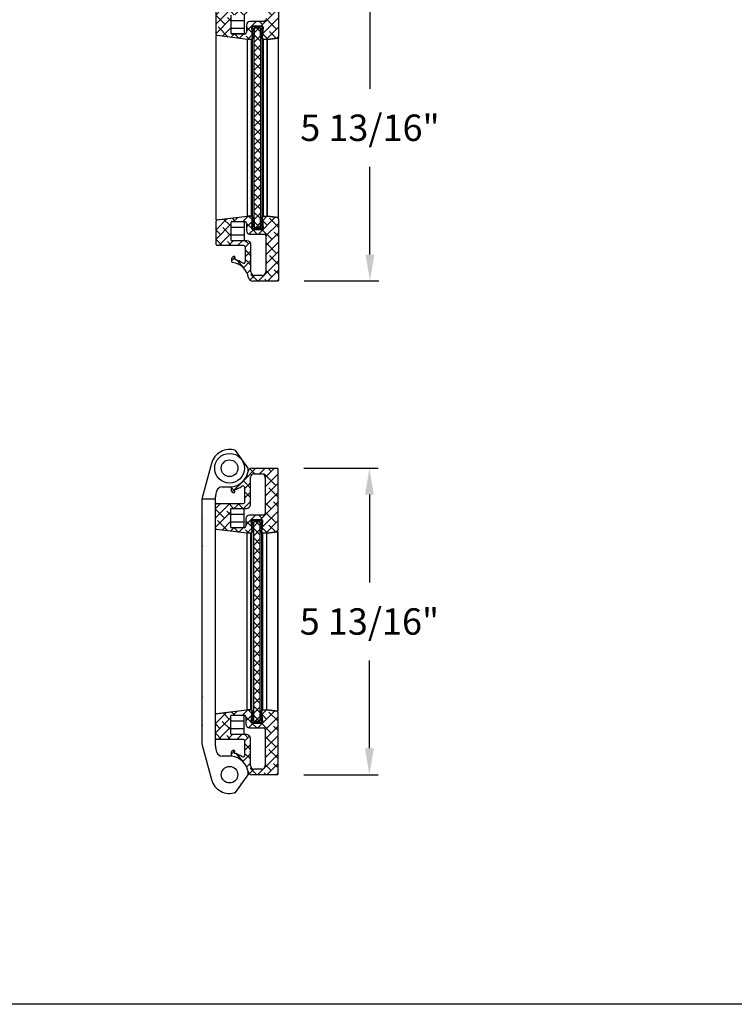
# Model space of a CAD drawing. Units: inches. Extents: x 170 to 288, y 234 to 248.
# Drawn here: x 172 to 175, y 234 to 238 of the extents above; entities that cross this region are included whole.
import ezdxf

# ---------------------------------------------------------------- set-up
doc = ezdxf.new("R2010")
doc.units = ezdxf.units.IN
doc.header["$LTSCALE"] = 0.25
doc.header["$MEASUREMENT"] = 0
doc.layers.add('ANNOTATIONS', color=1, linetype='Continuous')
doc.layers.add('DETAILS', color=4, linetype='Continuous')
doc.styles.add('ARIAL', font='arial.ttf', dxfattribs={"height": 0.09375})
doc.dimstyles.new('STANDARD$0', dxfattribs={"dimtxt": 0.09375, "dimasz": 0.09375, "dimexe": 0.03125, "dimexo": 0.046875, "dimgap": 0.09, "dimtad": 0, "dimtih": 1, "dimtoh": 1, "dimdec": 4, "dimzin": 0, "dimdsep": 46, "dimtxsty": 'ARIAL', "dimcen": 0.09, "dimadec": 0, "dimazin": 0, "dimtfac": 1, "dimtdec": 4, "dimtofl": 0, "dimtmove": 0, "dimatfit": 1, "dimfxl": 1, "dimtolj": 1, "dimtzin": 0, "dimarcsym": 0})
pattern_1 = [(45, (172.700688, 235.028133), (-0.0165728, 0.0165728), []), (135, (172.700688, 235.028133), (-0.04971845, 0.0165728), [0.0585938, -0.0351562])]
pattern_2 = [(45, (172.702563, 236.7799), (-0.0165728, 0.0165728), []), (135, (172.702563, 236.7799), (-0.04971845, 0.0165728), [0.0585938, -0.0351562])]

# ---------------------------------------------------------------- blocks, each defined once
blk = doc.blocks.new('*D13')
at = {"layer": 'ANNOTATIONS', "color": 0, "lineweight": -2, "transparency": 16777216}
for p, q in [((173.1308, 236.3489), (173.3948, 236.3489)), ((173.3636, 236.2551), (173.3636, 235.9436)), ((173.3636, 235.3552), (173.3636, 235.6666)), ((173.1308, 235.2614), (173.3948, 235.2614))]:
    blk.add_line(p, q, dxfattribs=at)
at = {"layer": 'ANNOTATIONS', "color": 0, "transparency": 16777216}
for points in [[(173.3479, 236.2551), (173.3792, 236.2551), (173.3636, 236.3489)], [(173.3479, 235.3552), (173.3792, 235.3552), (173.3636, 235.2614)]]:
    blk.add_solid(points, dxfattribs=at)
at = {"layer": 'defpoints', "color": 0, "transparency": 16777216}
for p in [(173.037, 236.3489), (173.037, 235.2614), (173.3636, 235.2614)]:
    blk.add_point(p, dxfattribs=at)
at = {"layer": 'ANNOTATIONS', "color": 0, "transparency": 16777216, "insert": (173.3636, 235.8051), "char_height": 0.09375, "attachment_point": 5, "style": 'ARIAL'}
blk.add_mtext('\\A1;5 13/16"', dxfattribs=at)
blk = doc.blocks.new('*D14')
at = {"layer": 'ANNOTATIONS', "color": 0, "lineweight": -2, "transparency": 16777216}
for p, q in [((173.1326, 238.1006), (173.3967, 238.1006)), ((173.3654, 238.0069), (173.3654, 237.6954)), ((173.3654, 237.1069), (173.3654, 237.4184)), ((173.1326, 237.0132), (173.3967, 237.0132))]:
    blk.add_line(p, q, dxfattribs=at)
at = {"layer": 'ANNOTATIONS', "color": 0, "transparency": 16777216}
for points in [[(173.3498, 238.0069), (173.3811, 238.0069), (173.3654, 238.1006)], [(173.3498, 237.1069), (173.3811, 237.1069), (173.3654, 237.0132)]]:
    blk.add_solid(points, dxfattribs=at)
at = {"layer": 'defpoints', "color": 0, "transparency": 16777216}
for p in [(173.0389, 238.1006), (173.0389, 237.0132), (173.3654, 237.0132)]:
    blk.add_point(p, dxfattribs=at)
at = {"layer": 'ANNOTATIONS', "color": 0, "transparency": 16777216, "insert": (173.3654, 237.5569), "char_height": 0.09375, "attachment_point": 5, "style": 'ARIAL'}
blk.add_mtext('\\A1;5 13/16"', dxfattribs=at)

msp = doc.modelspace()

# ---------------------------------------------------------------- hatches: boundary and pattern name
at = {"layer": 'DETAILS'}
h = msp.add_hatch(dxfattribs=at)
h.set_pattern_fill('ANSI38', color=256, scale=0.1875, style=0)
h.set_pattern_definition(pattern_2)
edge = h.paths.add_edge_path(flags=0)
edge.add_arc((172.98883, 237.87521), 0.00469, 175, 270, ccw=False)
edge.add_line((172.98416, 237.87562), (172.98736, 237.91226))
edge.add_arc((172.98269, 237.91267), 0.00469, 355, 450)
edge.add_line((172.98269, 237.91736), (172.94957, 237.91736))
edge.add_arc((172.94957, 237.91267), 0.00469, 90, 185)
edge.add_line((172.9449, 237.91226), (172.94811, 237.87562))
edge.add_arc((172.94344, 237.87521), 0.00469, -90, 5, ccw=False)
edge.add_line((172.94344, 237.87052), (172.93126, 237.87052))
edge.add_arc((172.93126, 237.87521), 0.00469, 263, 270, ccw=False)
edge.add_line((172.93069, 237.87056), (172.82369, 237.8837))
edge.add_arc((172.82426, 237.88835), 0.00469, 180, 263, ccw=False)
edge.add_line((172.81957, 237.88835), (172.81957, 237.92281))
edge.add_line((172.81957, 237.92281), (172.82145, 237.92469))
edge.add_line((172.82145, 237.92469), (172.81957, 237.92656))
edge.add_line((172.81957, 237.92656), (172.81957, 237.9706))
edge.add_arc((172.82412, 237.9706), 0.00455, 90, 180, ccw=False)
edge.add_line((172.82412, 237.97514), (172.91679, 237.97514))
edge.add_arc((172.91679, 237.98196), 0.00682, 270, 360)
edge.add_line((172.92361, 237.98196), (172.92361, 238.0308))
edge.add_arc((172.91679, 238.0308), 0.00682, 0, 123.64137)
edge.add_arc((172.86623, 238.10677), 0.08443, 284.08227, 303.64137, ccw=False)
edge.add_line((172.88678, 238.02487), (172.88678, 238.01557))
edge.add_arc((172.88451, 238.01557), 0.00227, 257.66732, 360, ccw=False)
edge.add_arc((172.88678, 238.02597), 0.01291, 211.59498, 257.66732, ccw=False)
edge.add_line((172.87578, 238.0192), (172.87578, 238.03224))
edge.add_arc((172.87833, 238.03224), 0.00255, 97.40025, 180, ccw=False)
edge.add_arc((172.86945, 238.10065), 0.06644, 277.40025, 349.92987)
edge.add_arc((172.9487, 238.08658), 0.01406, 90, 169.92987, ccw=False)
edge.add_line((172.9487, 238.10064), (173.03889, 238.10064))
edge.add_arc((173.03889, 238.09876), 0.00187, 0, 90, ccw=False)
edge.add_line((173.04076, 238.09876), (173.04076, 237.87952))
edge.add_arc((173.03608, 237.87952), 0.00469, 277, 360, ccw=False)
edge.add_line((173.03665, 237.87487), (173.00157, 237.87056))
edge.add_arc((173.001, 237.87521), 0.00469, 270, 277, ccw=False)
edge.add_line((173.001, 237.87052), (172.98883, 237.87052))
edge = h.paths.add_edge_path(flags=0)
edge.add_arc((172.8757, 237.95582), 0.00188, 90, 180)
edge.add_line((172.87383, 237.95582), (172.87383, 237.8914))
edge.add_arc((172.8757, 237.8914), 0.00188, 180, 270)
edge.add_line((172.8757, 237.88953), (172.92152, 237.88953))
edge.add_arc((172.92152, 237.89574), 0.00622, 270, 360)
edge.add_line((172.92773, 237.89574), (172.92773, 237.92192))
edge.add_arc((172.94005, 237.92192), 0.01231, 90, 180, ccw=False)
edge.add_line((172.94005, 237.93423), (172.98998, 237.93423))
edge.add_arc((172.98998, 237.94033), 0.00609, 270, 360)
edge.add_line((172.99608, 237.94033), (172.99608, 238.06766))
edge.add_arc((172.98297, 238.06766), 0.01311, 360, 450)
edge.add_line((172.98297, 238.08076), (172.9559, 238.08076))
edge.add_arc((172.9559, 238.06844), 0.01232, 90, 180)
edge.add_line((172.94358, 238.06844), (172.94358, 237.97213))
edge.add_arc((172.92915, 237.97213), 0.01443, 270, 360, ccw=False)
edge.add_line((172.92915, 237.9577), (172.8757, 237.9577))
h = msp.add_hatch(dxfattribs=at)
h.set_pattern_fill('ANSI37', color=256, scale=0.1875, style=0)
h.set_pattern_definition([(45, (172.702563, 236.7799), (-0.0165728, 0.0165728), []), (135, (172.702563, 236.7799), (-0.0165728, -0.0165728), [])])
h.paths.add_polyline_path([(172.95507, 237.20347), (172.95507, 237.91034), (172.97719, 237.91034), (172.97719, 237.20347)], flags=0)
h = msp.add_hatch(dxfattribs=at)
h.set_pattern_fill('ANSI38', color=256, scale=0.1875, style=0)
h.set_pattern_definition(pattern_2)
edge = h.paths.add_edge_path(flags=0)
edge.add_arc((172.98269, 237.20114), 0.00469, 270, 365)
edge.add_line((172.98736, 237.20155), (172.98416, 237.23819))
edge.add_arc((172.98883, 237.2386), 0.00469, 90, 185, ccw=False)
edge.add_line((172.98883, 237.24329), (173.001, 237.24329))
edge.add_arc((173.001, 237.2386), 0.00469, 83, 90, ccw=False)
edge.add_line((173.00157, 237.24325), (173.03665, 237.23894))
edge.add_arc((173.03608, 237.23429), 0.00469, 0, 83, ccw=False)
edge.add_line((173.04076, 237.23429), (173.04076, 237.01505))
edge.add_arc((173.03889, 237.01505), 0.00187, 270, 360, ccw=False)
edge.add_line((173.03889, 237.01317), (172.9487, 237.01317))
edge.add_arc((172.9487, 237.02723), 0.01406, 190.07013, 270, ccw=False)
edge.add_arc((172.86945, 237.01315), 0.06644, 10.07013, 82.59975)
edge.add_arc((172.87833, 237.08157), 0.00255, 180, 262.59975, ccw=False)
edge.add_line((172.87578, 237.08157), (172.87578, 237.09461))
edge.add_arc((172.88678, 237.08784), 0.01291, 102.33268, 148.40502, ccw=False)
edge.add_arc((172.88451, 237.09824), 0.00227, 0, 102.33268, ccw=False)
edge.add_line((172.88678, 237.09824), (172.88678, 237.08894))
edge.add_arc((172.86623, 237.00704), 0.08443, 56.35863, 75.91773, ccw=False)
edge.add_arc((172.91679, 237.08301), 0.00682, 236.35863, 360)
edge.add_line((172.92361, 237.08301), (172.92361, 237.13185))
edge.add_arc((172.91679, 237.13185), 0.00682, 0, 90)
edge.add_line((172.91679, 237.13867), (172.82412, 237.13867))
edge.add_arc((172.82412, 237.14321), 0.00455, 180, 270, ccw=False)
edge.add_line((172.81957, 237.14321), (172.81957, 237.18725))
edge.add_line((172.81957, 237.18725), (172.82145, 237.18912))
edge.add_line((172.82145, 237.18912), (172.81957, 237.191))
edge.add_line((172.81957, 237.191), (172.81957, 237.22546))
edge.add_arc((172.82426, 237.22546), 0.00469, 97, 180, ccw=False)
edge.add_line((172.82369, 237.23011), (172.93069, 237.24325))
edge.add_arc((172.93126, 237.2386), 0.00469, 90, 97, ccw=False)
edge.add_line((172.93126, 237.24329), (172.94344, 237.24329))
edge.add_arc((172.94344, 237.2386), 0.00469, -5, 90, ccw=False)
edge.add_line((172.94811, 237.23819), (172.9449, 237.20155))
edge.add_arc((172.94957, 237.20114), 0.00469, 175, 270)
edge.add_line((172.94957, 237.19645), (172.98269, 237.19645))
edge = h.paths.add_edge_path(flags=0)
edge.add_arc((172.8757, 237.15799), 0.00188, 180, 270)
edge.add_line((172.8757, 237.15611), (172.92915, 237.15611))
edge.add_arc((172.92915, 237.14168), 0.01443, 0, 90, ccw=False)
edge.add_line((172.94358, 237.14168), (172.94358, 237.04537))
edge.add_arc((172.9559, 237.04537), 0.01232, 180, 270)
edge.add_line((172.9559, 237.03305), (172.98297, 237.03305))
edge.add_arc((172.98297, 237.04615), 0.01311, 270, 360)
edge.add_line((172.99608, 237.04615), (172.99608, 237.17348))
edge.add_arc((172.98998, 237.17348), 0.00609, 0, 90)
edge.add_line((172.98998, 237.17958), (172.94005, 237.17958))
edge.add_arc((172.94005, 237.19189), 0.01231, 180, 270, ccw=False)
edge.add_line((172.92773, 237.19189), (172.92773, 237.21807))
edge.add_arc((172.92152, 237.21807), 0.00622, 0, 90)
edge.add_line((172.92152, 237.22428), (172.8757, 237.22428))
edge.add_arc((172.8757, 237.22241), 0.00188, 90, 180)
edge.add_line((172.87383, 237.22241), (172.87383, 237.15799))
h = msp.add_hatch(dxfattribs=at)
h.set_pattern_fill('ANSI34', color=256, scale=0.1875, style=0)
h.set_pattern_definition([(45, (172.70256, 236.7799), (-0.099437, 0.099437), []), (45, (172.73571, 236.7799), (-0.099437, 0.099437), []), (45, (172.76885, 236.7799), (-0.099437, 0.099437), []), (45, (172.802, 236.7799), (-0.099437, 0.099437), [])])
edge = h.paths.add_edge_path(flags=0)
edge.add_arc((172.97973, 237.2344), 0.00187, 0, 180, ccw=False)
edge.add_line((172.9816, 237.2344), (172.9816, 237.23159))
edge.add_line((172.9816, 237.23159), (172.98348, 237.23159))
edge.add_arc((172.98348, 237.22972), 0.00187, -90, 90, ccw=False)
edge.add_line((172.98348, 237.22784), (172.9816, 237.22784))
edge.add_line((172.9816, 237.22784), (172.9816, 237.21847))
edge.add_line((172.9816, 237.21847), (172.98535, 237.21847))
edge.add_arc((172.98535, 237.21659), 0.00187, -90, 90, ccw=False)
edge.add_line((172.98535, 237.21472), (172.9816, 237.21472))
edge.add_line((172.9816, 237.21472), (172.9816, 237.20347))
edge.add_line((172.9816, 237.20347), (172.98394, 237.20347))
edge.add_arc((172.98394, 237.20159), 0.00188, 0, 90, ccw=False)
edge.add_line((172.98582, 237.20159), (172.98582, 237.19972))
edge.add_arc((172.98394, 237.19972), 0.00187, 270, 360, ccw=False)
edge.add_line((172.98394, 237.19784), (172.94832, 237.19784))
edge.add_arc((172.94832, 237.19972), 0.00187, 180, 270, ccw=False)
edge.add_line((172.94644, 237.19972), (172.94644, 237.20159))
edge.add_arc((172.94832, 237.20159), 0.00188, 90, 180, ccw=False)
edge.add_line((172.94832, 237.20347), (172.95066, 237.20347))
edge.add_line((172.95066, 237.20347), (172.95066, 237.21472))
edge.add_line((172.95066, 237.21472), (172.94691, 237.21472))
edge.add_arc((172.94691, 237.21659), 0.00187, 90, 270, ccw=False)
edge.add_line((172.94691, 237.21847), (172.95066, 237.21847))
edge.add_line((172.95066, 237.21847), (172.95066, 237.22784))
edge.add_line((172.95066, 237.22784), (172.94879, 237.22784))
edge.add_arc((172.94879, 237.22972), 0.00188, 90, 270, ccw=False)
edge.add_line((172.94879, 237.23159), (172.95066, 237.23159))
edge.add_line((172.95066, 237.23159), (172.95066, 237.2344))
edge.add_arc((172.95254, 237.2344), 0.00187, 0, 180, ccw=False)
edge.add_line((172.95441, 237.2344), (172.95441, 237.20347))
edge.add_line((172.95441, 237.20347), (172.97785, 237.20347))
edge.add_line((172.97785, 237.20347), (172.97785, 237.2344))
h = msp.add_hatch(dxfattribs=at)
h.set_pattern_fill('ANSI38', color=256, scale=0.1875, style=0)
h.set_pattern_definition(pattern_1)
edge = h.paths.add_edge_path(flags=0)
edge.add_arc((172.98695, 236.12344), 0.00469, 175, 270, ccw=False)
edge.add_line((172.98228, 236.12385), (172.98549, 236.1605))
edge.add_arc((172.98082, 236.16091), 0.00469, 355, 450)
edge.add_line((172.98082, 236.16559), (172.9477, 236.16559))
edge.add_arc((172.9477, 236.16091), 0.00469, 90, 185)
edge.add_line((172.94303, 236.1605), (172.94623, 236.12385))
edge.add_arc((172.94156, 236.12344), 0.00469, -90, 5, ccw=False)
edge.add_line((172.94156, 236.11876), (172.92939, 236.11876))
edge.add_arc((172.92939, 236.12344), 0.00469, 263, 270, ccw=False)
edge.add_line((172.92882, 236.11879), (172.82181, 236.13193))
edge.add_arc((172.82238, 236.13658), 0.00469, 180, 263, ccw=False)
edge.add_line((172.8177, 236.13658), (172.8177, 236.17105))
edge.add_line((172.8177, 236.17105), (172.81957, 236.17292))
edge.add_line((172.81957, 236.17292), (172.8177, 236.1748))
edge.add_line((172.8177, 236.1748), (172.8177, 236.21883))
edge.add_arc((172.82224, 236.21883), 0.00455, 90, 180, ccw=False)
edge.add_line((172.82224, 236.22338), (172.91491, 236.22338))
edge.add_arc((172.91491, 236.23019), 0.00682, 270, 360)
edge.add_line((172.92173, 236.23019), (172.92173, 236.27903))
edge.add_arc((172.91491, 236.27903), 0.00682, 0, 123.64137)
edge.add_arc((172.86436, 236.355), 0.08443, 284.08227, 303.64137, ccw=False)
edge.add_line((172.8849, 236.2731), (172.8849, 236.26381))
edge.add_arc((172.88263, 236.26381), 0.00227, 257.66732, 360, ccw=False)
edge.add_arc((172.8849, 236.2742), 0.01291, 211.59498, 257.66732, ccw=False)
edge.add_line((172.8739, 236.26743), (172.8739, 236.28047))
edge.add_arc((172.87646, 236.28047), 0.00255, 97.40025, 180, ccw=False)
edge.add_arc((172.86757, 236.34889), 0.06644, 277.40025, 349.92987)
edge.add_arc((172.94683, 236.33481), 0.01406, 90, 169.92987, ccw=False)
edge.add_line((172.94683, 236.34887), (173.03701, 236.34887))
edge.add_arc((173.03701, 236.347), 0.00187, 0, 90, ccw=False)
edge.add_line((173.03889, 236.347), (173.03889, 236.12775))
edge.add_arc((173.0342, 236.12775), 0.00469, 277, 360, ccw=False)
edge.add_line((173.03477, 236.1231), (172.9997, 236.11879))
edge.add_arc((172.99913, 236.12344), 0.00469, 270, 277, ccw=False)
edge.add_line((172.99913, 236.11876), (172.98695, 236.11876))
edge = h.paths.add_edge_path(flags=0)
edge.add_arc((172.87383, 236.20406), 0.00188, 90, 180)
edge.add_line((172.87195, 236.20406), (172.87195, 236.13964))
edge.add_arc((172.87383, 236.13964), 0.00188, 180, 270)
edge.add_line((172.87383, 236.13776), (172.91964, 236.13776))
edge.add_arc((172.91964, 236.14398), 0.00622, 270, 360)
edge.add_line((172.92586, 236.14398), (172.92586, 236.17015))
edge.add_arc((172.93817, 236.17015), 0.01231, 90, 180, ccw=False)
edge.add_line((172.93817, 236.18246), (172.98811, 236.18246))
edge.add_arc((172.98811, 236.18856), 0.00609, 270, 360)
edge.add_line((172.9942, 236.18856), (172.9942, 236.31589))
edge.add_arc((172.98109, 236.31589), 0.01311, 360, 450)
edge.add_line((172.98109, 236.329), (172.95402, 236.329))
edge.add_arc((172.95402, 236.31667), 0.01232, 90, 180)
edge.add_line((172.9417, 236.31667), (172.9417, 236.22036))
edge.add_arc((172.92727, 236.22036), 0.01443, 270, 360, ccw=False)
edge.add_line((172.92727, 236.20593), (172.87383, 236.20593))
h = msp.add_hatch(dxfattribs=at)
h.set_pattern_fill('ANSI37', color=256, scale=0.1875, style=0)
h.set_pattern_definition([(45, (172.700688, 235.028133), (-0.0165728, 0.0165728), []), (135, (172.700688, 235.028133), (-0.0165728, -0.0165728), [])])
h.paths.add_polyline_path([(172.95319, 235.4517), (172.95319, 236.15858), (172.97532, 236.15858), (172.97532, 235.4517)], flags=0)
h = msp.add_hatch(dxfattribs=at)
h.set_pattern_fill('ANSI38', color=256, scale=0.1875, style=0)
h.set_pattern_definition(pattern_1)
edge = h.paths.add_edge_path(flags=0)
edge.add_arc((172.98082, 235.44937), 0.00469, 270, 365)
edge.add_line((172.98549, 235.44978), (172.98228, 235.48642))
edge.add_arc((172.98695, 235.48683), 0.00469, 90, 185, ccw=False)
edge.add_line((172.98695, 235.49152), (172.99913, 235.49152))
edge.add_arc((172.99913, 235.48683), 0.00469, 83, 90, ccw=False)
edge.add_line((172.9997, 235.49148), (173.03477, 235.48718))
edge.add_arc((173.0342, 235.48252), 0.00469, 0, 83, ccw=False)
edge.add_line((173.03889, 235.48252), (173.03889, 235.26328))
edge.add_arc((173.03701, 235.26328), 0.00187, 270, 360, ccw=False)
edge.add_line((173.03701, 235.2614), (172.94683, 235.2614))
edge.add_arc((172.94683, 235.27546), 0.01406, 190.07013, 270, ccw=False)
edge.add_arc((172.86757, 235.26139), 0.06644, 10.07013, 82.59975)
edge.add_arc((172.87646, 235.3298), 0.00255, 180, 262.59975, ccw=False)
edge.add_line((172.8739, 235.3298), (172.8739, 235.34284))
edge.add_arc((172.8849, 235.33608), 0.01291, 102.33268, 148.40502, ccw=False)
edge.add_arc((172.88263, 235.34647), 0.00227, 0, 102.33268, ccw=False)
edge.add_line((172.8849, 235.34647), (172.8849, 235.33717))
edge.add_arc((172.86436, 235.25528), 0.08443, 56.35863, 75.91773, ccw=False)
edge.add_arc((172.91491, 235.33125), 0.00682, 236.35863, 360)
edge.add_line((172.92173, 235.33125), (172.92173, 235.38008))
edge.add_arc((172.91491, 235.38008), 0.00682, 0, 90)
edge.add_line((172.91491, 235.3869), (172.82224, 235.3869))
edge.add_arc((172.82224, 235.39145), 0.00455, 180, 270, ccw=False)
edge.add_line((172.8177, 235.39145), (172.8177, 235.43548))
edge.add_line((172.8177, 235.43548), (172.81957, 235.43735))
edge.add_line((172.81957, 235.43735), (172.8177, 235.43923))
edge.add_line((172.8177, 235.43923), (172.8177, 235.47369))
edge.add_arc((172.82238, 235.47369), 0.00469, 97, 180, ccw=False)
edge.add_line((172.82181, 235.47835), (172.92882, 235.49148))
edge.add_arc((172.92939, 235.48683), 0.00469, 90, 97, ccw=False)
edge.add_line((172.92939, 235.49152), (172.94156, 235.49152))
edge.add_arc((172.94156, 235.48683), 0.00469, -5, 90, ccw=False)
edge.add_line((172.94623, 235.48642), (172.94303, 235.44978))
edge.add_arc((172.9477, 235.44937), 0.00469, 175, 270)
edge.add_line((172.9477, 235.44468), (172.98082, 235.44468))
edge = h.paths.add_edge_path(flags=0)
edge.add_arc((172.87383, 235.40622), 0.00188, 180, 270)
edge.add_line((172.87383, 235.40434), (172.92727, 235.40434))
edge.add_arc((172.92727, 235.38991), 0.01443, 0, 90, ccw=False)
edge.add_line((172.9417, 235.38991), (172.9417, 235.2936))
edge.add_arc((172.95402, 235.2936), 0.01232, 180, 270)
edge.add_line((172.95402, 235.28128), (172.98109, 235.28128))
edge.add_arc((172.98109, 235.29439), 0.01311, 270, 360)
edge.add_line((172.9942, 235.29439), (172.9942, 235.42172))
edge.add_arc((172.98811, 235.42172), 0.00609, 0, 90)
edge.add_line((172.98811, 235.42781), (172.93817, 235.42781))
edge.add_arc((172.93817, 235.44012), 0.01231, 180, 270, ccw=False)
edge.add_line((172.92586, 235.44012), (172.92586, 235.4663))
edge.add_arc((172.91964, 235.4663), 0.00622, 0, 90)
edge.add_line((172.91964, 235.47252), (172.87383, 235.47252))
edge.add_arc((172.87383, 235.47064), 0.00188, 90, 180)
edge.add_line((172.87195, 235.47064), (172.87195, 235.40622))
h = msp.add_hatch(dxfattribs=at)
h.set_pattern_fill('ANSI34', color=256, scale=0.1875, style=0)
h.set_pattern_definition([(45, (172.70069, 235.02813), (-0.099437, 0.099437), []), (45, (172.73383, 235.02813), (-0.099437, 0.099437), []), (45, (172.76698, 235.02813), (-0.099437, 0.099437), []), (45, (172.80013, 235.02813), (-0.099437, 0.099437), [])])
edge = h.paths.add_edge_path(flags=0)
edge.add_arc((172.97785, 235.48264), 0.00187, 0, 180, ccw=False)
edge.add_line((172.97973, 235.48264), (172.97973, 235.47983))
edge.add_line((172.97973, 235.47983), (172.9816, 235.47983))
edge.add_arc((172.9816, 235.47795), 0.00187, -90, 90, ccw=False)
edge.add_line((172.9816, 235.47608), (172.97973, 235.47608))
edge.add_line((172.97973, 235.47608), (172.97973, 235.4667))
edge.add_line((172.97973, 235.4667), (172.98348, 235.4667))
edge.add_arc((172.98348, 235.46483), 0.00187, -90, 90, ccw=False)
edge.add_line((172.98348, 235.46295), (172.97973, 235.46295))
edge.add_line((172.97973, 235.46295), (172.97973, 235.4517))
edge.add_line((172.97973, 235.4517), (172.98207, 235.4517))
edge.add_arc((172.98207, 235.44983), 0.00188, 0, 90, ccw=False)
edge.add_line((172.98394, 235.44983), (172.98394, 235.44795))
edge.add_arc((172.98207, 235.44795), 0.00187, 270, 360, ccw=False)
edge.add_line((172.98207, 235.44608), (172.94644, 235.44608))
edge.add_arc((172.94644, 235.44795), 0.00187, 180, 270, ccw=False)
edge.add_line((172.94457, 235.44795), (172.94457, 235.44983))
edge.add_arc((172.94644, 235.44983), 0.00188, 90, 180, ccw=False)
edge.add_line((172.94644, 235.4517), (172.94879, 235.4517))
edge.add_line((172.94879, 235.4517), (172.94879, 235.46295))
edge.add_line((172.94879, 235.46295), (172.94504, 235.46295))
edge.add_arc((172.94504, 235.46483), 0.00187, 90, 270, ccw=False)
edge.add_line((172.94504, 235.4667), (172.94879, 235.4667))
edge.add_line((172.94879, 235.4667), (172.94879, 235.47608))
edge.add_line((172.94879, 235.47608), (172.94691, 235.47608))
edge.add_arc((172.94691, 235.47795), 0.00188, 90, 270, ccw=False)
edge.add_line((172.94691, 235.47983), (172.94879, 235.47983))
edge.add_line((172.94879, 235.47983), (172.94879, 235.48264))
edge.add_arc((172.95066, 235.48264), 0.00187, 0, 180, ccw=False)
edge.add_line((172.95254, 235.48264), (172.95254, 235.4517))
edge.add_line((172.95254, 235.4517), (172.97598, 235.4517))
edge.add_line((172.97598, 235.4517), (172.97598, 235.48264))

# ---------------------------------------------------------------- linework, layer by layer
at = {"layer": 'defpoints'}
msp.add_lwpolyline([(189.05875, 234.44685), (169.58887, 234.44685), (169.58887, 247.18196), (189.05875, 247.18196)], close=True, dxfattribs=at)
at = {"layer": 'DETAILS'}
for p, q in [((173.04076, 238.09876), (173.04076, 237.87952)), ((172.81957, 237.92656), (172.81957, 237.9706)), ((172.87383, 237.8914), (172.87383, 237.95582)), ((172.9207, 237.8908), (172.9207, 237.95643)), ((172.82145, 237.92469), (172.81957, 237.92656)), ((172.81957, 237.92281), (172.82145, 237.92469)), ((172.81957, 237.88835), (172.81957, 237.92281)), ((172.87383, 237.93768), (172.9207, 237.93768)), ((172.9207, 237.90955), (172.87383, 237.90955)), ((172.92773, 237.92192), (172.92773, 237.89574)), ((172.98998, 237.93423), (172.94005, 237.93423)), ((172.9449, 237.91226), (172.94811, 237.87562)), ((172.94644, 237.91222), (172.94644, 237.91409)), ((172.94832, 237.91597), (172.98394, 237.91597)), ((172.95066, 237.91034), (172.94832, 237.91034)), ((172.98269, 237.91736), (172.94957, 237.91736)), ((172.95066, 237.89909), (172.95066, 237.91034)), ((172.97785, 237.91034), (172.95441, 237.91034)), ((172.95441, 237.91034), (172.95441, 237.8794)), ((172.95507, 237.20347), (172.95507, 237.91034)), ((172.97719, 237.91034), (172.97719, 237.20347)), ((172.97785, 237.8794), (172.97785, 237.91034)), ((172.9816, 237.91034), (172.9816, 237.89909)), ((172.98394, 237.91034), (172.9816, 237.91034)), ((172.98416, 237.87562), (172.98736, 237.91226)), ((172.98582, 237.91409), (172.98582, 237.91222)), ((172.81957, 237.90122), (172.81955, 237.90122)), ((172.81955, 237.8842), (172.8201, 237.88414)), ((172.8201, 237.22973), (172.8201, 237.88414)), ((172.82369, 237.8837), (172.8201, 237.88414)), ((172.93069, 237.87056), (172.82369, 237.8837)), ((172.87393, 237.8908), (172.9207, 237.8908)), ((172.92152, 237.88953), (172.8757, 237.88953)), ((172.94612, 237.87136), (172.94612, 237.24245)), ((172.94691, 237.89909), (172.95066, 237.89909)), ((172.95066, 237.89534), (172.94691, 237.89534)), ((172.95507, 237.87427), (172.94803, 237.87427)), ((172.94879, 237.88597), (172.95066, 237.88597)), ((172.95066, 237.88222), (172.94879, 237.88222)), ((172.949, 237.2396), (172.949, 237.87427)), ((172.95066, 237.88597), (172.95066, 237.89534)), ((172.95066, 237.8794), (172.95066, 237.88222)), ((172.97719, 237.87425), (172.98424, 237.87425)), ((172.9816, 237.89909), (172.98535, 237.89909)), ((172.9816, 237.89534), (172.9816, 237.88597)), ((172.98535, 237.89534), (172.9816, 237.89534)), ((172.9816, 237.88597), (172.98348, 237.88597)), ((172.98348, 237.88222), (172.9816, 237.88222)), ((172.9816, 237.88222), (172.9816, 237.8794)), ((172.9828, 237.87425), (172.9828, 237.23957)), ((172.98568, 237.24207), (172.98568, 237.87174)), ((173.03665, 237.87487), (173.00157, 237.87056)), ((173.00176, 237.87058), (173.04038, 237.87532)), ((173.00529, 237.87101), (173.00529, 237.87101)), ((173.0078, 237.87132), (173.0078, 237.87132)), ((173.04038, 237.87532), (173.04038, 237.2385)), ((173.0408, 237.23845), (173.0408, 237.87537)), ((172.93042, 237.87059), (172.93042, 237.24327)), ((172.94344, 237.87052), (172.93126, 237.87052)), ((172.93175, 237.24334), (172.93175, 237.87052)), ((172.94424, 237.87052), (172.94424, 237.24334)), ((172.94424, 237.87052), (172.94612, 237.87052)), ((172.98755, 237.87052), (172.98568, 237.87052)), ((172.98755, 237.2433), (172.98755, 237.87052)), ((173.001, 237.87052), (172.98883, 237.87052)), ((173.00031, 237.87052), (173.00031, 237.2433)), ((173.00176, 237.24324), (173.00176, 237.87058)), ((172.8201, 237.22973), (172.93042, 237.24327)), ((172.82369, 237.23011), (172.93069, 237.24325)), ((172.92399, 237.24248), (172.92399, 237.24243)), ((172.92651, 237.24274), (172.92651, 237.24279)), ((172.94612, 237.24334), (172.93098, 237.24334)), ((172.93126, 237.24329), (172.94344, 237.24329)), ((172.98568, 237.2433), (173.00133, 237.2433)), ((172.98883, 237.24329), (173.001, 237.24329)), ((173.00157, 237.24325), (173.03665, 237.23894)), ((173.04038, 237.2385), (173.00176, 237.24324)), ((173.00529, 237.24281), (173.00529, 237.24279)), ((173.0078, 237.24249), (173.0078, 237.2425)), ((172.81955, 237.21259), (172.81957, 237.21259)), ((172.81957, 237.191), (172.81957, 237.22546)), ((172.87383, 237.15799), (172.87383, 237.22241)), ((172.9207, 237.22301), (172.87393, 237.22301)), ((172.8757, 237.22428), (172.92152, 237.22428)), ((172.9207, 237.15738), (172.9207, 237.22301)), ((172.92773, 237.21807), (172.92773, 237.19189)), ((172.94811, 237.23819), (172.9449, 237.20155)), ((172.94691, 237.21847), (172.95066, 237.21847)), ((172.95066, 237.21472), (172.94691, 237.21472)), ((172.94802, 237.2396), (172.95507, 237.2396)), ((172.94879, 237.23159), (172.95066, 237.23159)), ((172.95066, 237.22784), (172.94879, 237.22784)), ((172.95066, 237.23159), (172.95066, 237.2344)), ((172.95066, 237.21847), (172.95066, 237.22784)), ((172.95066, 237.20347), (172.95066, 237.21472)), ((172.95441, 237.2344), (172.95441, 237.20347)), ((172.97719, 237.23957), (172.98424, 237.23957)), ((172.97785, 237.20347), (172.97785, 237.2344)), ((172.9816, 237.2344), (172.9816, 237.23159)), ((172.9816, 237.23159), (172.98348, 237.23159)), ((172.9816, 237.22784), (172.9816, 237.21847)), ((172.98348, 237.22784), (172.9816, 237.22784)), ((172.9816, 237.21847), (172.98535, 237.21847)), ((172.9816, 237.21472), (172.9816, 237.20347)), ((172.98535, 237.21472), (172.9816, 237.21472)), ((172.98736, 237.20155), (172.98416, 237.23819)), ((173.04076, 237.23429), (173.04076, 237.01505)), ((172.82145, 237.18912), (172.81957, 237.191)), ((172.81957, 237.18725), (172.82145, 237.18912)), ((172.81957, 237.14321), (172.81957, 237.18725)), ((172.87383, 237.20426), (172.9207, 237.20426)), ((172.9207, 237.17613), (172.87383, 237.17613)), ((172.94005, 237.17958), (172.98998, 237.17958)), ((172.94644, 237.19972), (172.94644, 237.20159)), ((172.94832, 237.20347), (172.95066, 237.20347)), ((172.98394, 237.19784), (172.94832, 237.19784)), ((172.94957, 237.19645), (172.98269, 237.19645)), ((172.95441, 237.20347), (172.97785, 237.20347)), ((172.9816, 237.20347), (172.98394, 237.20347)), ((172.98582, 237.20159), (172.98582, 237.19972)), ((172.99608, 237.17348), (172.99608, 237.04615)), ((172.81957, 237.16572), (172.81955, 237.16572)), ((172.91679, 237.13867), (172.82412, 237.13867)), ((172.87393, 237.15738), (172.9207, 237.15738)), ((172.92915, 237.15611), (172.8757, 237.15611)), ((172.94358, 237.04537), (172.94358, 237.14168)), ((172.92361, 237.08301), (172.92361, 237.13185)), ((172.87578, 237.08157), (172.87578, 237.09461)), ((172.88678, 237.09824), (172.88678, 237.08894)), ((172.98297, 237.03305), (172.9559, 237.03305)), ((173.03889, 237.01317), (172.9487, 237.01317)), ((172.91034, 236.38188), (172.88885, 236.41182)), ((172.91005, 236.38014), (172.91034, 236.38188)), ((172.91252, 236.37883), (172.91078, 236.37912)), ((172.93401, 236.34889), (172.91252, 236.37883)), ((172.80344, 236.36622), (172.77035, 236.24377)), ((172.93299, 236.33727), (172.93401, 236.34889)), ((172.94683, 236.34887), (173.03701, 236.34887)), ((173.03889, 236.347), (173.03889, 236.12775)), ((172.9417, 236.22036), (172.9417, 236.31667)), ((172.95402, 236.329), (172.98109, 236.329)), ((172.9942, 236.31589), (172.9942, 236.18856)), ((172.81833, 236.25221), (172.82276, 236.26859)), ((172.84086, 236.28245), (172.86757, 236.28245)), ((172.86757, 236.28245), (172.87613, 236.283)), ((172.8739, 236.26743), (172.8739, 236.28047)), ((172.8849, 236.2731), (172.8849, 236.26381)), ((172.92173, 236.23019), (172.92173, 236.27903)), ((172.7697, 236.23888), (172.7697, 236.07389)), ((172.81768, 236.23888), (172.7697, 236.23888)), ((172.81768, 235.36296), (172.81768, 236.24732)), ((172.81768, 236.19632), (172.8177, 236.19632)), ((172.8177, 236.1748), (172.8177, 236.21883)), ((172.82224, 236.22338), (172.91491, 236.22338)), ((172.87195, 236.13964), (172.87195, 236.20406)), ((172.91883, 236.20466), (172.87205, 236.20466)), ((172.87383, 236.20593), (172.92727, 236.20593)), ((172.91883, 236.13903), (172.91883, 236.20466)), ((172.7697, 236.17476), (172.77157, 236.17289)), ((172.77157, 236.17289), (172.7697, 236.17101)), ((172.81957, 236.17292), (172.8177, 236.1748)), ((172.8177, 236.17105), (172.81957, 236.17292)), ((172.8177, 236.13658), (172.8177, 236.17105)), ((172.87195, 236.18591), (172.91883, 236.18591)), ((172.92586, 236.17015), (172.92586, 236.14398)), ((172.98811, 236.18246), (172.93817, 236.18246)), ((172.94303, 236.1605), (172.94623, 236.12385)), ((172.94457, 236.16045), (172.94457, 236.16233)), ((172.94644, 236.1642), (172.98207, 236.1642)), ((172.98082, 236.16559), (172.9477, 236.16559)), ((172.98228, 236.12385), (172.98549, 236.1605)), ((172.98394, 236.16233), (172.98394, 236.16045)), ((172.8177, 236.14945), (172.81768, 236.14945)), ((172.81768, 236.13244), (172.81823, 236.13237)), ((172.81823, 235.47796), (172.81823, 236.13237)), ((172.82181, 236.13193), (172.81823, 236.13237)), ((172.92882, 236.11879), (172.82181, 236.13193)), ((172.91883, 236.15778), (172.87195, 236.15778)), ((172.87205, 236.13903), (172.91883, 236.13903)), ((172.91964, 236.13776), (172.87383, 236.13776)), ((172.94504, 236.14733), (172.94879, 236.14733)), ((172.94879, 236.14358), (172.94504, 236.14358)), ((172.94879, 236.15858), (172.94644, 236.15858)), ((172.94691, 236.1342), (172.94879, 236.1342)), ((172.94879, 236.13045), (172.94691, 236.13045)), ((172.94879, 236.14733), (172.94879, 236.15858)), ((172.94879, 236.1342), (172.94879, 236.14358)), ((172.94879, 236.12764), (172.94879, 236.13045)), ((172.97598, 236.15858), (172.95254, 236.15858)), ((172.95254, 236.15858), (172.95254, 236.12764)), ((172.95319, 235.4517), (172.95319, 236.15858)), ((172.97532, 236.15858), (172.97532, 235.4517)), ((172.97598, 236.12764), (172.97598, 236.15858)), ((172.97973, 236.15858), (172.97973, 236.14733)), ((172.98207, 236.15858), (172.97973, 236.15858)), ((172.97973, 236.14733), (172.98348, 236.14733)), ((172.97973, 236.14358), (172.97973, 236.1342)), ((172.98348, 236.14358), (172.97973, 236.14358)), ((172.97973, 236.1342), (172.9816, 236.1342)), ((172.9816, 236.13045), (172.97973, 236.13045)), ((172.97973, 236.13045), (172.97973, 236.12764)), ((172.92855, 236.11882), (172.92855, 235.4915)), ((172.94156, 236.11876), (172.92939, 236.11876)), ((172.92987, 235.49157), (172.92987, 236.11876)), ((172.94237, 236.11876), (172.94237, 235.49157)), ((172.94237, 236.11876), (172.94424, 236.11876)), ((172.94424, 236.1196), (172.94424, 235.49068)), ((172.95319, 236.1225), (172.94616, 236.1225)), ((172.94712, 235.48783), (172.94712, 236.1225)), ((172.97532, 236.12248), (172.98236, 236.12248)), ((172.98092, 236.12248), (172.98092, 235.48781)), ((172.9838, 235.49031), (172.9838, 236.11997)), ((172.98568, 236.11876), (172.9838, 236.11876)), ((172.98568, 235.49153), (172.98568, 236.11876)), ((172.99913, 236.11876), (172.98695, 236.11876)), ((172.99844, 236.11876), (172.99844, 235.49153)), ((173.03477, 236.1231), (172.9997, 236.11879)), ((172.99989, 236.11881), (173.0385, 236.12355)), ((172.99989, 235.49148), (172.99989, 236.11881)), ((173.00341, 236.11925), (173.00341, 236.11924)), ((173.00593, 236.11955), (173.00593, 236.11956)), ((173.0385, 236.12355), (173.0385, 235.48673)), ((173.03893, 235.48668), (173.03893, 236.1236)), ((172.7697, 236.07389), (172.77157, 236.07201)), ((172.77157, 236.07201), (172.7697, 236.07014)), ((172.7697, 236.07014), (172.7697, 235.54014)), ((172.7697, 235.54014), (172.77157, 235.53826)), ((172.77157, 235.53826), (172.7697, 235.53639)), ((172.7697, 235.53639), (172.7697, 235.3714)), ((172.81768, 235.46083), (172.8177, 235.46083)), ((172.8177, 235.43923), (172.8177, 235.47369)), ((172.81823, 235.47796), (172.92855, 235.4915)), ((172.82181, 235.47835), (172.92882, 235.49148)), ((172.87195, 235.40622), (172.87195, 235.47064)), ((172.91883, 235.47124), (172.87205, 235.47124)), ((172.87383, 235.47252), (172.91964, 235.47252)), ((172.91883, 235.40562), (172.91883, 235.47124)), ((172.92212, 235.49071), (172.92212, 235.49066)), ((172.92463, 235.49097), (172.92463, 235.49102)), ((172.92586, 235.4663), (172.92586, 235.44012)), ((172.94424, 235.49157), (172.9291, 235.49157)), ((172.92939, 235.49152), (172.94156, 235.49152)), ((172.94623, 235.48642), (172.94303, 235.44978)), ((172.94504, 235.4667), (172.94879, 235.4667)), ((172.94879, 235.46295), (172.94504, 235.46295)), ((172.94614, 235.48783), (172.95319, 235.48783)), ((172.94691, 235.47983), (172.94879, 235.47983)), ((172.94879, 235.47608), (172.94691, 235.47608)), ((172.94879, 235.47983), (172.94879, 235.48264)), ((172.94879, 235.4667), (172.94879, 235.47608)), ((172.94879, 235.4517), (172.94879, 235.46295)), ((172.95254, 235.48264), (172.95254, 235.4517)), ((172.97532, 235.48781), (172.98237, 235.48781)), ((172.97598, 235.4517), (172.97598, 235.48264)), ((172.97973, 235.48264), (172.97973, 235.47983)), ((172.97973, 235.47983), (172.9816, 235.47983)), ((172.97973, 235.47608), (172.97973, 235.4667)), ((172.9816, 235.47608), (172.97973, 235.47608)), ((172.97973, 235.4667), (172.98348, 235.4667)), ((172.97973, 235.46295), (172.97973, 235.4517)), ((172.98348, 235.46295), (172.97973, 235.46295)), ((172.98549, 235.44978), (172.98228, 235.48642)), ((172.9838, 235.49153), (172.99945, 235.49153)), ((172.98695, 235.49152), (172.99913, 235.49152)), ((172.9997, 235.49148), (173.03477, 235.48718)), ((173.0385, 235.48673), (172.99989, 235.49148)), ((173.00341, 235.49104), (173.00341, 235.49103)), ((173.00593, 235.49072), (173.00593, 235.49073)), ((173.03889, 235.48252), (173.03889, 235.26328)), ((172.7697, 235.43926), (172.77157, 235.43739)), ((172.77157, 235.43739), (172.7697, 235.43551)), ((172.81957, 235.43735), (172.8177, 235.43923)), ((172.8177, 235.43548), (172.81957, 235.43735)), ((172.8177, 235.39145), (172.8177, 235.43548)), ((172.87195, 235.45249), (172.91883, 235.45249)), ((172.93817, 235.42781), (172.98811, 235.42781)), ((172.94457, 235.44795), (172.94457, 235.44983)), ((172.94644, 235.4517), (172.94879, 235.4517)), ((172.98207, 235.44608), (172.94644, 235.44608)), ((172.9477, 235.44468), (172.98082, 235.44468)), ((172.95254, 235.4517), (172.97598, 235.4517)), ((172.97973, 235.4517), (172.98207, 235.4517)), ((172.98394, 235.44983), (172.98394, 235.44795)), ((172.8177, 235.41395), (172.81768, 235.41395)), ((172.91883, 235.42437), (172.87195, 235.42437)), ((172.87205, 235.40562), (172.91883, 235.40562)), ((172.92727, 235.40434), (172.87383, 235.40434)), ((172.9942, 235.42172), (172.9942, 235.29439)), ((172.77035, 235.36651), (172.80344, 235.24406)), ((172.82276, 235.34168), (172.81833, 235.35807)), ((172.91491, 235.3869), (172.82224, 235.3869)), ((172.92173, 235.33125), (172.92173, 235.38008)), ((172.9417, 235.2936), (172.9417, 235.38991)), ((172.86757, 235.32782), (172.84086, 235.32782)), ((172.87613, 235.32727), (172.86757, 235.32782)), ((172.8739, 235.3298), (172.8739, 235.34284)), ((172.8849, 235.34647), (172.8849, 235.33717)), ((172.91252, 235.23144), (172.93401, 235.26139)), ((172.93401, 235.26139), (172.93299, 235.273)), ((172.93392, 235.26478), (172.93559, 235.26359)), ((172.93401, 235.26139), (172.93559, 235.26359)), ((173.03701, 235.2614), (172.94683, 235.2614)), ((172.98109, 235.28128), (172.95402, 235.28128)), ((172.88885, 235.19845), (172.91034, 235.2284)), ((172.90991, 235.23101), (172.91252, 235.23144)), ((172.91034, 235.2284), (172.90991, 235.23101)), ((172.88727, 235.19625), (172.88561, 235.19745)), ((172.88727, 235.19625), (172.88885, 235.19845))]:
    msp.add_line(p, q, dxfattribs=at)
at = {"layer": 'DETAILS', "flags": 128}
for points in [[(173.0408, 237.87537), (173.04076, 237.87536), (173.04061, 237.87535), (173.04038, 237.87532)], [(173.00176, 237.87058), (173.00163, 237.87056), (173.00149, 237.87054), (173.00133, 237.87052)], [(172.93098, 237.24334), (172.93078, 237.24331), (172.93059, 237.24329), (172.93042, 237.24327)], [(173.00133, 237.2433), (173.00149, 237.24328), (173.00163, 237.24326), (173.00176, 237.24324)], [(172.8201, 237.22973), (172.81987, 237.2297), (172.8197, 237.22968), (172.81959, 237.22966), (172.81955, 237.22966)], [(173.04038, 237.2385), (173.04061, 237.23847), (173.04076, 237.23846), (173.0408, 237.23845)], [(172.99989, 236.11881), (172.99976, 236.11879), (172.99961, 236.11878), (172.99945, 236.11876)], [(173.03893, 236.1236), (173.03888, 236.1236), (173.03874, 236.12358), (173.0385, 236.12355)], [(172.81823, 235.47796), (172.818, 235.47793), (172.81782, 235.47791), (172.81772, 235.4779), (172.81768, 235.47789)], [(172.9291, 235.49157), (172.9289, 235.49155), (172.92872, 235.49152), (172.92855, 235.4915)], [(172.99945, 235.49153), (172.99961, 235.49151), (172.99976, 235.49149), (172.99989, 235.49148)], [(173.0385, 235.48673), (173.03874, 235.48671), (173.03888, 235.48669), (173.03893, 235.48668)]]:
    msp.add_lwpolyline(points, dxfattribs=at)
at = {"layer": 'DETAILS'}
for centre, radius in [((172.86757, 236.34889), 0.05273), ((172.86757, 236.34889), 0.02953), ((172.86757, 235.26139), 0.0293)]:
    msp.add_circle(centre, radius, dxfattribs=at)
for centre, radius, start, end in [((172.94005, 237.92192), 0.01231, 90, 180), ((172.94957, 237.91267), 0.00469, 90, 185), ((172.94832, 237.91409), 0.00187, 90, 180), ((172.94832, 237.91222), 0.00187, 180, 270), ((172.98269, 237.91267), 0.00469, 355, 90), ((172.98394, 237.91409), 0.00187, 0, 90), ((172.98394, 237.91222), 0.00188, 270, 0), ((172.98998, 237.94033), 0.00609, 270, 0), ((172.82426, 237.88835), 0.00469, 180, 263), ((172.8757, 237.8914), 0.00187, 180, 270), ((172.92152, 237.89574), 0.00622, 270, 0), ((172.94344, 237.87521), 0.00469, 270, 5), ((172.94691, 237.89722), 0.00188, 90, 270), ((172.94879, 237.88409), 0.00188, 90, 270), ((172.95254, 237.8794), 0.00188, 180, 0), ((172.97973, 237.8794), 0.00188, 180, 0), ((172.98348, 237.88409), 0.00188, 270, 90), ((172.98883, 237.87521), 0.00469, 175, 270), ((172.98535, 237.89722), 0.00188, 270, 90), ((173.03608, 237.87952), 0.00469, 277, 0), ((172.93126, 237.87521), 0.00469, 263, 270), ((173.001, 237.87521), 0.00469, 270, 277), ((172.93126, 237.2386), 0.00469, 90, 97), ((172.94344, 237.2386), 0.00469, 355, 90), ((172.98883, 237.2386), 0.00469, 90, 185), ((173.001, 237.2386), 0.00469, 83, 90), ((172.82426, 237.22546), 0.00469, 97, 180), ((172.8757, 237.22241), 0.00188, 90, 180), ((172.92152, 237.21807), 0.00622, 0, 90), ((172.94691, 237.21659), 0.00187, 90, 270), ((172.94879, 237.22972), 0.00188, 90, 270), ((172.95254, 237.2344), 0.00187, 0, 180), ((172.97973, 237.2344), 0.00188, 0, 180), ((172.98348, 237.22972), 0.00188, 270, 90), ((172.98535, 237.21659), 0.00187, 270, 90), ((173.03608, 237.23429), 0.00469, 0, 83), ((172.94005, 237.19189), 0.01231, 180, 270), ((172.94957, 237.20114), 0.00469, 175, 270), ((172.94832, 237.20159), 0.00188, 90, 180), ((172.94832, 237.19972), 0.00188, 180, 270), ((172.98269, 237.20114), 0.00469, 270, 5), ((172.98394, 237.20159), 0.00188, 0, 90), ((172.98394, 237.19972), 0.00188, 270, 0), ((172.98998, 237.17348), 0.00609, 0, 90), ((172.82412, 237.14321), 0.00455, 180, 270), ((172.8757, 237.15799), 0.00188, 180, 270), ((172.91679, 237.13185), 0.00682, 0, 90), ((172.92915, 237.14168), 0.01443, 0, 90), ((172.88678, 237.08784), 0.01291, 102.33268, 148.40502), ((172.87833, 237.08157), 0.00255, 180, 262.59975), ((172.86945, 237.01315), 0.06644, 10.07013, 82.59975), ((172.88451, 237.09824), 0.00227, 0, 102.33268), ((172.86623, 237.00704), 0.08443, 56.35863, 75.91773), ((172.91679, 237.08301), 0.00682, 236.35863, 0), ((172.9559, 237.04537), 0.01232, 180, 270), ((172.98297, 237.04615), 0.01311, 270, 0), ((172.9487, 237.02723), 0.01406, 190.07013, 270), ((173.03889, 237.01505), 0.00188, 270, 0), ((172.86757, 236.34889), 0.06644, 71.31817, 164.87843), ((172.86757, 236.34889), 0.06644, 277.40025, 349.92987), ((172.94683, 236.33481), 0.01406, 90, 169.92987), ((173.03701, 236.347), 0.00188, 0, 90), ((172.95402, 236.31667), 0.01232, 90, 180), ((172.98109, 236.31589), 0.01311, 360, 90), ((172.84086, 236.2637), 0.01875, 90, 164.87843), ((172.87646, 236.28047), 0.00255, 97.40025, 180), ((172.8849, 236.2742), 0.01291, 211.59498, 257.66732), ((172.86436, 236.355), 0.08443, 284.08227, 303.64137), ((172.91491, 236.27903), 0.00682, 0, 123.64137), ((172.78845, 236.23888), 0.01875, 164.87843, 180), ((172.83643, 236.24732), 0.01875, 164.87843, 180), ((172.88263, 236.26381), 0.00227, 257.66732, 0), ((172.91491, 236.23019), 0.00682, 270, 0), ((172.82224, 236.21883), 0.00455, 90, 180), ((172.87383, 236.20406), 0.00188, 90, 180), ((172.92727, 236.22036), 0.01443, 270, 0), ((172.93817, 236.17015), 0.01231, 90, 180), ((172.9477, 236.16091), 0.00469, 90, 185), ((172.94644, 236.16233), 0.00187, 90, 180), ((172.94644, 236.16045), 0.00187, 180, 270), ((172.98082, 236.16091), 0.00469, 355, 90), ((172.98207, 236.16233), 0.00187, 0, 90), ((172.98207, 236.16045), 0.00188, 270, 0), ((172.98811, 236.18856), 0.00609, 270, 0), ((172.82238, 236.13658), 0.00469, 180, 263), ((172.87383, 236.13964), 0.00187, 180, 270), ((172.91964, 236.14398), 0.00622, 270, 0), ((172.94504, 236.14545), 0.00188, 90, 270), ((172.94691, 236.13233), 0.00188, 90, 270), ((172.95066, 236.12764), 0.00188, 180, 0), ((172.97785, 236.12764), 0.00188, 180, 0), ((172.9816, 236.13233), 0.00188, 270, 90), ((172.98348, 236.14545), 0.00188, 270, 90), ((173.0342, 236.12775), 0.00469, 277, 0), ((172.92939, 236.12344), 0.00469, 263, 270), ((172.94156, 236.12344), 0.00469, 270, 5), ((172.98695, 236.12344), 0.00469, 175, 270), ((172.99913, 236.12344), 0.00469, 270, 277), ((172.82238, 235.47369), 0.00469, 97, 180), ((172.87383, 235.47064), 0.00188, 90, 180), ((172.91964, 235.4663), 0.00622, 0, 90), ((172.92939, 235.48683), 0.00469, 90, 97), ((172.94156, 235.48683), 0.00469, 355, 90), ((172.94504, 235.46483), 0.00187, 90, 270), ((172.94691, 235.47795), 0.00188, 90, 270), ((172.95066, 235.48264), 0.00187, 0, 180), ((172.97785, 235.48264), 0.00188, 0, 180), ((172.9816, 235.47795), 0.00188, 270, 90), ((172.98695, 235.48683), 0.00469, 90, 185), ((172.98348, 235.46483), 0.00187, 270, 90), ((172.99913, 235.48683), 0.00469, 83, 90), ((173.0342, 235.48252), 0.00469, 0, 83), ((172.93817, 235.44012), 0.01231, 180, 270), ((172.9477, 235.44937), 0.00469, 175, 270), ((172.94644, 235.44983), 0.00188, 90, 180), ((172.94644, 235.44795), 0.00188, 180, 270), ((172.98082, 235.44937), 0.00469, 270, 5), ((172.98207, 235.44983), 0.00188, 0, 90), ((172.98207, 235.44795), 0.00188, 270, 0), ((172.98811, 235.42172), 0.00609, 0, 90), ((172.82224, 235.39145), 0.00455, 180, 270), ((172.87383, 235.40622), 0.00188, 180, 270), ((172.92727, 235.38991), 0.01443, 0, 90), ((172.78845, 235.3714), 0.01875, 180, 195.12157), ((172.83643, 235.36296), 0.01875, 180, 195.12157), ((172.91491, 235.38008), 0.00682, 0, 90), ((172.84086, 235.34657), 0.01875, 195.12157, 270), ((172.8849, 235.33608), 0.01291, 102.33268, 148.40502), ((172.87646, 235.3298), 0.00255, 180, 262.59975), ((172.86757, 235.26139), 0.06644, 10.07013, 82.59975), ((172.88263, 235.34647), 0.00227, 0, 102.33268), ((172.86436, 235.25528), 0.08443, 56.35863, 75.91773), ((172.91491, 235.33125), 0.00682, 236.35863, 0), ((172.95402, 235.2936), 0.01232, 180, 270), ((172.98109, 235.29439), 0.01311, 270, 0), ((172.94683, 235.27546), 0.01406, 190.07013, 270), ((173.03701, 235.26328), 0.00188, 270, 0), ((172.86757, 235.26139), 0.06644, 195.12157, 288.68183)]:
    msp.add_arc(centre, radius, start, end, dxfattribs=at)

# ---------------------------------------------------------------- dimensions: what is measured, and where the dimension line sits
at = {"layer": 'ANNOTATIONS'}
for base, p1, p2, picture, middle in [((173.36545, 237.01317), (173.03889, 238.10064), (173.03889, 237.01317), '*D14', (173.36545, 237.5569)), ((173.36357, 235.2614), (173.03701, 236.34887), (173.03701, 235.2614), '*D13', (173.36357, 235.80514))]:
    dim = msp.add_linear_dim(base=base, p1=p1, p2=p2, angle=90, text='5 13/16"', dimstyle='STANDARD$0', override={"dimexo": 0.09375}, dxfattribs=at)
    dim.commit()
    dim.dimension.update_dxf_attribs({"geometry": picture, "text_midpoint": middle, "dimtype": 160})

doc.saveas('drawing.dxf')
